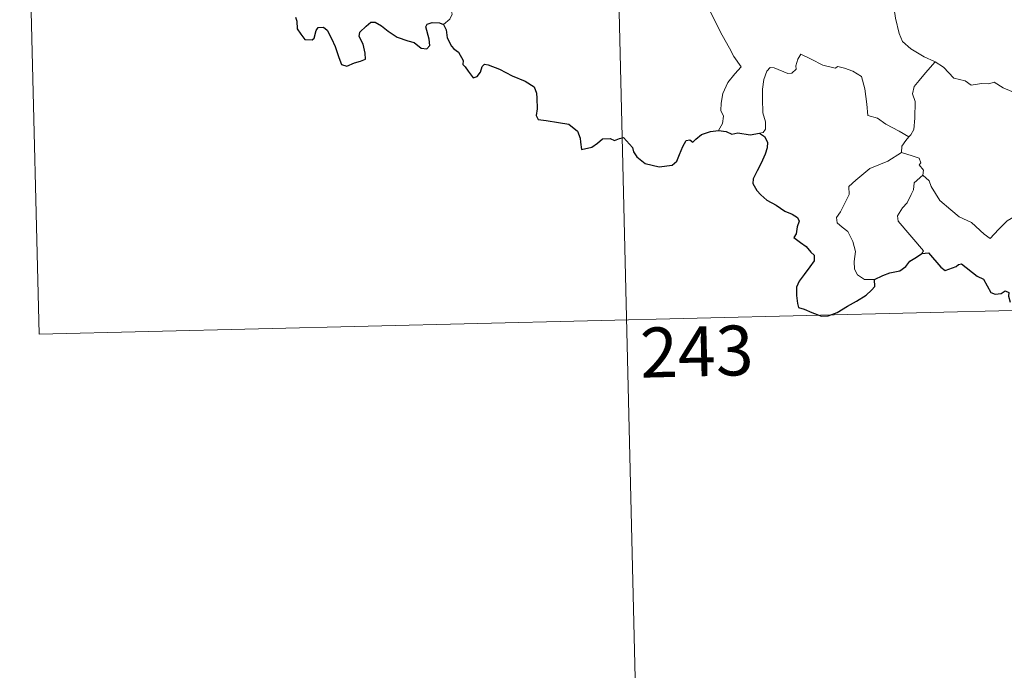
# Model space of a CAD drawing. Extents: x 663996 to 668522, y 757970 to 761058.
# Drawn here: x 664286 to 664434, y 759818 to 759916 of the extents above; entities that cross this region are included whole.
import ezdxf
from ezdxf.enums import TextEntityAlignment as Align

# ---------------------------------------------------------------- set-up
doc = ezdxf.new("R2010")
doc.units = 0
doc.header["$MEASUREMENT"] = 0
doc.layers.add('Nivel 63', color=7, linetype='Continuous')
doc.styles.add('Style-font002', font='font002.shx')

# ---------------------------------------------------------------- blocks, each defined once
blk = doc.blocks.new('C5000C')
at = {"layer": 'Nivel 63', "color": 7, "linetype": 'Continuous', "lineweight": 0}
for p, q in [((-608.72, 1621.28), (-608.72, 1500.82)), ((-520.43, 1621.28), (-520.43, 1320.12)), ((-608.72, 1500.82), (-167.31, 1500.82))]:
    blk.add_line(p, q, dxfattribs=at)
at = {"layer": 'Nivel 63', "color": 7, "linetype": 'Continuous', "lineweight": 30, "flags": 128}
for points in [[(-569.05, 1547.54), (-568.89, 1546.92), (-568.83, 1545.79), (-568.32, 1545), (-567.73, 1544.14), (-566.62, 1544.06), (-566.31, 1544.3), (-565.98, 1545.49), (-565.7, 1545.93), (-564.9, 1545.97), (-564.35, 1545.5), (-563.75, 1544.2), (-563.2, 1542.98), (-562.72, 1541.31), (-562.33, 1540.25), (-561.54, 1540.02), (-560.38, 1540.49), (-559.45, 1540.7), (-558.71, 1541), (-558.71, 1541.89), (-558.97, 1543.25), (-559.55, 1544.39), (-559.47, 1545.06), (-558.47, 1545.95), (-557.77, 1546.52), (-557.12, 1546.51), (-556.18, 1545.91), (-555.18, 1545.13), (-553.86, 1544.19), (-552.29, 1543.58), (-551.3, 1543.31), (-550.29, 1542.44), (-549.43, 1542.33), (-549, 1542.78), (-549.04, 1543.75), (-549.5, 1545.64), (-549.31, 1546.04), (-548.56, 1546.23), (-547.45, 1546.15), (-546.83, 1545.89)], [(-546.83, 1545.89), (-546.49, 1545.1), (-546.33, 1543.88), (-545.73, 1542.62), (-545.4, 1542.19), (-544.69, 1541.71), (-544.05, 1540.44), (-544.1, 1539.81), (-543.76, 1539.45), (-543.33, 1538.79), (-542.58, 1537.76), (-542, 1537.97), (-541.48, 1538.63), (-541.21, 1539.44), (-540.85, 1539.78), (-540.28, 1539.66), (-538.58, 1538.97), (-536.72, 1537.94), (-534.81, 1537.09), (-533.46, 1536.23), (-533.12, 1535.24), (-533.09, 1534.48), (-533.1, 1532.9), (-533.24, 1531.89), (-532.99, 1531.28), (-531.76, 1531.11), (-529.91, 1530.76), (-528.38, 1530.46), (-527.1, 1529.39), (-526.72, 1528.3), (-526.7, 1527.7), (-526.57, 1526.61), (-525.01, 1526.93), (-524.13, 1527.5), (-523.39, 1528.14), (-522.25, 1528.17), (-521.61, 1527.82), (-520.84, 1528.14), (-520.23, 1528.25), (-518.9, 1526.7), (-518.77, 1526.07), (-518.27, 1525.3), (-517.07, 1524.25), (-514.99, 1523.73), (-513, 1523.94), (-512.3, 1524.5), (-511.86, 1525.49), (-511.34, 1526.7), (-510.84, 1527.59), (-510.25, 1527.69), (-509.84, 1527.29), (-509.34, 1527.76), (-508.51, 1528.41), (-507.15, 1528.83), (-505.93, 1528.99)], [(-505.93, 1528.99), (-504.77, 1528.78), (-503.95, 1528.38), (-503.03, 1528.57), (-501.2, 1528.22), (-499.79, 1528.44)], [(-499.79, 1528.44), (-499.03, 1527.88), (-498.62, 1527.02), (-498.66, 1526.16), (-498.99, 1525.22), (-499.64, 1523.9), (-500.28, 1522.75), (-500.89, 1521.56), (-500.96, 1520.88), (-500.41, 1519.81), (-499.79, 1519.15), (-498.91, 1518.3), (-497.52, 1517.51), (-496.26, 1516.59), (-495.15, 1516.13), (-494.37, 1515.61), (-494.13, 1515.05), (-494.44, 1514.22), (-494.65, 1513.16), (-494.99, 1512.6), (-494, 1511.83), (-493.16, 1511.19), (-492.48, 1510.34), (-491.99, 1509.89), (-492.02, 1509.01), (-492.72, 1508.13), (-493.6, 1507.02), (-494.35, 1506), (-494.79, 1505.12), (-494.8, 1503.86), (-494.67, 1502.68), (-494.55, 1502.05), (-493.71, 1501.78), (-492.55, 1501.24), (-491.15, 1500.67), (-490.11, 1500.72), (-488.79, 1501.15), (-487.19, 1502.06), (-485.8, 1502.81), (-484.34, 1503.68), (-483.51, 1504.42), (-482.99, 1504.95), (-483.02, 1506)], [(-483.02, 1506), (-481.77, 1506.57), (-480.69, 1506.95), (-479.18, 1507.21), (-478.27, 1507.85), (-477.64, 1508.61), (-476.63, 1509.18), (-475.81, 1509.72)], [(-475.81, 1509.72), (-474.85, 1509.8), (-473.04, 1507.59), (-472.38, 1507.11), (-470.72, 1507.64), (-470.38, 1507.93), (-469.92, 1508.02), (-467.61, 1506.12), (-466.64, 1505.67), (-465.6, 1503.6), (-464.96, 1503.35), (-464.05, 1503.45), (-463.46, 1503.82), (-462.93, 1503.55), (-462.95, 1502.98), (-462.75, 1502.08)]]:
    blk.add_lwpolyline(points, dxfattribs=at)
at = {"layer": 'Nivel 63', "color": 7, "linetype": 'Continuous', "lineweight": 0, "flags": 128}
for points in [[(-480.06, 1556.4), (-480.96, 1554.09), (-480.51, 1552.7), (-480.07, 1550.62), (-479.22, 1547.55), (-478.91, 1545.2), (-478.42, 1542.9), (-477.98, 1541.69), (-476.73, 1540.55), (-474.76, 1539.29), (-473.21, 1538.55), (-473.15, 1538.52)], [(-513.18, 1553.24), (-513.03, 1552.28), (-512.41, 1551.27), (-511.39, 1550.61), (-510.51, 1550.08), (-508.82, 1550.43), (-507.99, 1549.32), (-506.94, 1547.36), (-505.94, 1545.17), (-505.05, 1543.27), (-503.99, 1541.31), (-503.33, 1540.06), (-502.31, 1538.44), (-503.26, 1537.43), (-504.35, 1536.16), (-505.12, 1534.5), (-505.43, 1533.05), (-505.49, 1531.98), (-505.14, 1531.08), (-505.32, 1529.98), (-505.93, 1528.99)], [(-546.83, 1545.89), (-545.87, 1546.67), (-545.52, 1547.45), (-545.67, 1548.03)], [(-477.34, 1527.3), (-478.77, 1528.22), (-480.78, 1529.33), (-482, 1530.23), (-483.46, 1530.67), (-483.54, 1532.39), (-483.77, 1534.72), (-484.27, 1536.55), (-485.51, 1537.42), (-486.76, 1537.89), (-487.77, 1538.13), (-488.19, 1537.92), (-490.04, 1538.39), (-491.77, 1539.34), (-493.3, 1540.14), (-493.73, 1539.39), (-494.07, 1538.41), (-494.06, 1537.92), (-494.71, 1537.32), (-495.3, 1537.28), (-497.35, 1538.2), (-497.95, 1538.23), (-498.44, 1537.72), (-498.95, 1536.45), (-499.17, 1535), (-499.19, 1533.56), (-499.2, 1531.46), (-498.82, 1530.09), (-498.85, 1528.98), (-499.23, 1528.48), (-499.79, 1528.44)], [(-473.15, 1538.52), (-474.64, 1536.88), (-475.62, 1535.74), (-476.35, 1534.85), (-476.65, 1533.76), (-476.27, 1532.62), (-476.41, 1530.1), (-476.6, 1528.39), (-477.06, 1527.6), (-477.34, 1527.3)], [(-473.15, 1538.52), (-471.88, 1537.67), (-470.39, 1535.98), (-468.68, 1535.53), (-467.82, 1534.85), (-466.27, 1535.05), (-465.14, 1535.02), (-464.34, 1535.21), (-463, 1534.32), (-461.71, 1533.77), (-459.11, 1533.97), (-458.04, 1533.54), (-456.15, 1533.71), (-454.79, 1534.11), (-453.47, 1534.2), (-451.46, 1531.21)], [(-475.42, 1521.5), (-474.48, 1520.64), (-474.17, 1519.79), (-472.94, 1517.61), (-471.32, 1516.2), (-470.07, 1515.13), (-468.27, 1514.19), (-466.41, 1512.43), (-465.53, 1511.76), (-464.24, 1513.04), (-462.91, 1514.33), (-461.42, 1515.17), (-459.73, 1515.81), (-459.64, 1516.44), (-459.89, 1517.58), (-458.24, 1519.24), (-456.63, 1521.33), (-454.98, 1522.66), (-454.34, 1523.41), (-454.05, 1525.26), (-453.03, 1526.27), (-452.37, 1527.93), (-451.96, 1529.29), (-451.46, 1531.21)], [(-477.34, 1527.3), (-477.83, 1526.8), (-478.43, 1525.93), (-478.54, 1524.97)], [(-483.02, 1506), (-484.55, 1506.02), (-485.59, 1506.74), (-485.99, 1507.63), (-486.01, 1508.78), (-485.8, 1510.26), (-486.16, 1511.81), (-486.85, 1513.3), (-487.69, 1514), (-488.43, 1514.65), (-488.54, 1515.47), (-487.88, 1516.3), (-486.51, 1518.88), (-486.55, 1520.07), (-485.47, 1521.01), (-483.32, 1522.71), (-480.6, 1523.74), (-478.54, 1524.97)], [(-478.54, 1524.97), (-476.94, 1524.47), (-475.89, 1524.08), (-475.67, 1523.39), (-475.92, 1523.06), (-475.3, 1522.23), (-475.42, 1521.5)], [(-475.81, 1509.72), (-475.57, 1510.14), (-479.28, 1514.7), (-479.33, 1515.48), (-478.58, 1516.68), (-477.87, 1517.38), (-477.21, 1518.62), (-476.83, 1519.33), (-476.71, 1520.39), (-475.42, 1521.5)]]:
    blk.add_lwpolyline(points, dxfattribs=at)
at = {"layer": 'Nivel 63', "color": 7, "linetype": 'Continuous', "lineweight": 13, "style": 'Style-font002'}
blk.add_text('243', height=7.5, rotation=0.0001, dxfattribs=at).set_placement((-510, 1495.83), align=Align.MIDDLE_CENTER)

msp = doc.modelspace()

# ---------------------------------------------------------------- block references
at = {"layer": 'Nivel 63', "color": 7, "linetype": 'Continuous', "lineweight": 0, "xscale": 1.000002104669035, "yscale": 1.000002104669035, "zscale": 1.000002104669035, "rotation": 1.392854880614299}
msp.add_blockref('C5000C', (664933.55, 758383.45), dxfattribs=at)

doc.saveas('drawing.dxf')
